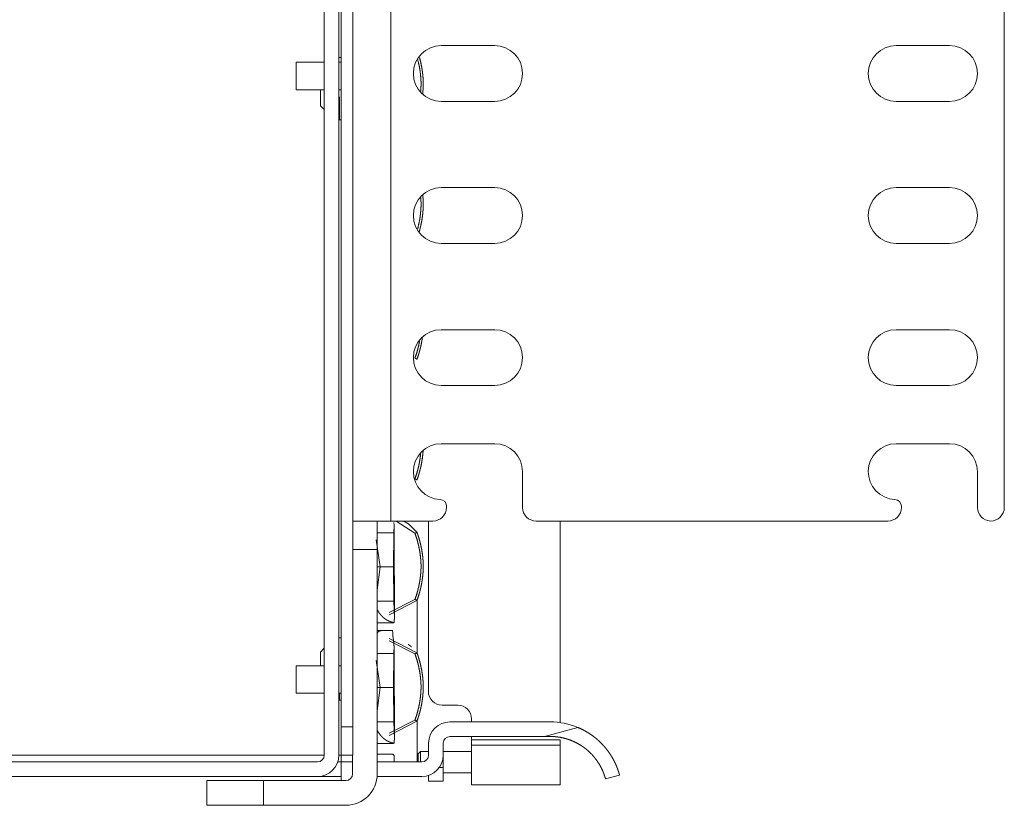
# Model space of a CAD drawing. Units: inches. Extents: x -0.2 to 85.8, y 0.5 to 49.7.
# Drawn here: x 81.5 to 85.8, y 21.8 to 25.2 of the extents above; entities that cross this region are included whole.
import ezdxf

# ---------------------------------------------------------------- set-up
doc = ezdxf.new("R2010")
doc.units = ezdxf.units.IN
doc.header["$MEASUREMENT"] = 0
doc.layers.add('1', color=7, linetype='Continuous')

msp = doc.modelspace()

# ---------------------------------------------------------------- linework, layer by layer
at = {"layer": '1', "color": 18, "linetype": 'Continuous', "lineweight": 18}
for p, q in [((82.9069, 22.1345), (82.9069, 28.4645)), ((82.9589, 22.1345), (82.9589, 28.4645)), ((82.8329, 28.2895), (82.8329, 22.0095)), ((82.8969, 28.2895), (82.8969, 22.0095)), ((83.1263, 27.097), (83.1263, 23.038)), ((85.8229, 26.847), (85.8229, 23.098)), ((83.3474, 25.1265), (83.5824, 25.1265)), ((85.3474, 25.1265), (85.5824, 25.1265)), ((82.9047, 25.0741), (82.8969, 25.0741)), ((82.8329, 25.0535), (82.7103, 25.0535)), ((82.9069, 25.0535), (82.8969, 25.0535)), ((82.7103, 24.9325), (82.8329, 24.9325)), ((82.8969, 24.9325), (82.9069, 24.9325)), ((82.8163, 24.8625), (82.8329, 24.8459)), ((83.5824, 24.8815), (83.3474, 24.8815)), ((85.5824, 24.8815), (85.3474, 24.8815)), ((82.8969, 24.801), (82.9047, 24.801)), ((83.3474, 24.5025), (83.5824, 24.5025)), ((85.3474, 24.5025), (85.5824, 24.5025)), ((83.5824, 24.2575), (83.3474, 24.2575)), ((85.5824, 24.2575), (85.3474, 24.2575)), ((83.3474, 23.8785), (83.5824, 23.8785)), ((85.3474, 23.8785), (85.5824, 23.8785)), ((83.5824, 23.6335), (83.3474, 23.6335)), ((85.5824, 23.6335), (85.3474, 23.6335)), ((83.5824, 23.3775), (83.3474, 23.3775)), ((85.5824, 23.3775), (85.3474, 23.3775)), ((83.2249, 23.255), (83.2249, 23.2549)), ((83.7049, 23.098), (83.7049, 23.255)), ((85.7049, 23.255), (85.7049, 23.098)), ((83.3709, 23.098), (83.3709, 23.1025)), ((85.3709, 23.098), (85.3709, 23.1027)), ((83.3109, 23.038), (83.1263, 23.038)), ((83.1398, 23.0198), (83.1389, 23.0315)), ((83.232, 22.984), (83.1489, 23.038)), ((83.2909, 22.2892), (83.2909, 23.038)), ((85.3109, 23.038), (83.7649, 23.038)), ((83.8709, 22.1524), (83.8709, 23.0381)), ((83.0663, 22.9863), (83.1388, 22.9863)), ((83.1388, 22.9863), (83.137, 22.8363)), ((83.1398, 23.0198), (83.1388, 22.9863)), ((83.203, 23.0255), (83.2407, 22.9888)), ((83.0792, 22.8363), (83.0606, 22.9552)), ((83.0663, 22.913), (82.9589, 22.913)), ((83.0663, 21.9275), (83.0663, 22.913)), ((83.0792, 22.8363), (83.0663, 22.8363)), ((83.0663, 22.7345), (83.0792, 22.8363)), ((83.137, 22.8363), (83.0792, 22.8363)), ((83.137, 22.8363), (83.1388, 22.6863)), ((83.0663, 22.6863), (83.1388, 22.6863)), ((83.1188, 22.6363), (83.232, 22.6935)), ((83.2407, 22.6888), (83.1188, 22.6263)), ((83.1388, 22.6863), (83.1422, 22.6097)), ((83.2409, 22.6891), (83.2409, 22.458)), ((83.0842, 22.5563), (83.1326, 22.5563)), ((83.1351, 22.5475), (83.1326, 22.5563)), ((82.9047, 22.5241), (82.8969, 22.5241)), ((83.1188, 22.5213), (83.2407, 22.4588)), ((83.232, 22.454), (83.119, 22.5113)), ((82.8329, 22.4791), (82.8163, 22.4625)), ((83.1398, 22.4898), (83.1388, 22.4563)), ((83.0792, 22.3063), (83.0606, 22.4252)), ((83.0663, 22.4563), (83.1388, 22.4563)), ((83.1388, 22.4563), (83.137, 22.3063)), ((82.8329, 22.4025), (82.7103, 22.4025)), ((82.9069, 22.4025), (82.8969, 22.4025)), ((83.0792, 22.3063), (83.0663, 22.3063)), ((83.0663, 22.2045), (83.0792, 22.3063)), ((83.137, 22.3063), (83.0792, 22.3063)), ((83.137, 22.3063), (83.1388, 22.1563)), ((82.7103, 22.2815), (82.8329, 22.2815)), ((82.8969, 22.2815), (82.9069, 22.2815)), ((82.8969, 22.251), (82.9047, 22.251)), ((83.4209, 22.2292), (83.3509, 22.2292)), ((83.1188, 22.1063), (83.232, 22.1635)), ((83.4809, 22.1555), (83.4809, 22.1692)), ((82.9069, 22.1345), (82.9589, 22.1345)), ((82.9069, 22.0095), (82.9069, 22.1345)), ((82.9589, 22.1345), (82.9589, 22.0095)), ((83.0663, 22.1563), (83.1388, 22.1563)), ((83.2407, 22.1588), (83.1188, 22.0963)), ((83.1388, 22.1563), (83.1422, 22.0797)), ((83.2409, 22.1588), (83.2409, 21.9796)), ((83.3859, 22.1555), (83.8262, 22.1555)), ((83.8008, 22.0915), (83.9483, 22.131)), ((83.3859, 22.0915), (83.8008, 22.0915)), ((83.8262, 22.0915), (83.8008, 22.0915)), ((83.2919, 22.0615), (83.2919, 22.0095)), ((83.3559, 22.0615), (83.3559, 22.0095)), ((83.8709, 22.0765), (83.4809, 22.0765)), ((83.4809, 22.0538), (83.4809, 22.0765)), ((83.8709, 22.0538), (83.4809, 22.0538)), ((83.8709, 22.0538), (83.8709, 22.0765)), ((82.8329, 22.0095), (81.0734, 22.0095)), ((82.9589, 22.0095), (82.9069, 22.0095)), ((82.9579, 21.9275), (82.9579, 22.0096)), ((83.0662, 22.0142), (83.1309, 22.0142)), ((83.1409, 21.9795), (83.1409, 22.0042)), ((83.2559, 22.0249), (83.2459, 22.0149)), ((83.2919, 22.0249), (83.2559, 22.0249)), ((83.4809, 22.0249), (83.3559, 22.0249)), ((83.3559, 21.9545), (83.3559, 22.0095)), ((65.7689, 21.9795), (82.8029, 21.9795)), ((82.9579, 21.9795), (82.9069, 21.9795)), ((82.9069, 21.8975), (82.9069, 21.9795)), ((83.0663, 21.9795), (83.2619, 21.9795)), ((83.3381, 21.9545), (83.3559, 21.9545)), ((65.7689, 21.9155), (82.8029, 21.9155)), ((83.0658, 21.9155), (83.2619, 21.9155)), ((83.3559, 21.9312), (83.4809, 21.9312)), ((84.1315, 21.9213), (84.0697, 21.9048)), ((82.3163, 21.7891), (82.3163, 21.8975)), ((82.5663, 21.8975), (82.5663, 21.7891)), ((82.9279, 21.8975), (82.5663, 21.8975)), ((83.2919, 21.8946), (83.3559, 21.8946)), ((83.4809, 21.8792), (83.8709, 21.8792)), ((82.9279, 21.7891), (82.5663, 21.7891))]:
    msp.add_line(p, q, dxfattribs=at)
for centre, radius, start, end in [((83.3474, 25.004), 0.1225, 90, 270), ((83.5824, 25.004), 0.1225, 270, 90), ((85.3474, 25.004), 0.1225, 90, 270), ((85.5824, 25.004), 0.1225, 270, 90), ((83.3474, 24.38), 0.1225, 90, 270), ((83.5824, 24.38), 0.1225, 270, 90), ((85.3474, 24.38), 0.1225, 90, 270), ((85.5824, 24.38), 0.1225, 270, 90), ((83.3474, 23.756), 0.1225, 90, 270), ((83.5824, 23.756), 0.1225, 270, 90), ((85.3474, 23.756), 0.1225, 90, 270), ((85.5824, 23.756), 0.1225, 270, 90), ((83.3474, 23.255), 0.1225, 90, 180), ((83.5824, 23.255), 0.1225, 0, 90), ((85.3474, 23.255), 0.1225, 90, 267.5571), ((85.5824, 23.255), 0.1225, 0, 90), ((83.3474, 23.2549), 0.1225, 180, 267.5571), ((83.3409, 23.1025), 0.03, 0, 87.5571), ((85.3409, 23.1027), 0.03, 0, 87.5571), ((83.3109, 23.098), 0.06, 270, 0), ((83.7649, 23.098), 0.06, 180, 270), ((85.3109, 23.098), 0.06, 270, 0), ((85.7649, 23.098), 0.06, 180, 268.0898), ((85.7629, 23.098), 0.06, 270, 0), ((83.3509, 22.2892), 0.06, 180, 270), ((83.4209, 22.1692), 0.06, 0, 90), ((83.3859, 22.0615), 0.094, 90, 180), ((83.8262, 21.8395), 0.316, 67.2921, 90), ((83.3859, 22.0615), 0.03, 90, 180), ((82.8029, 22.0095), 0.03, 270, 0), ((82.8029, 22.0095), 0.094, 270, 0), ((83.1309, 22.0042), 0.01, 0, 90), ((83.2619, 22.0095), 0.094, 270, 0), ((83.2619, 22.0095), 0.03, 270, 0), ((82.9279, 21.9275), 0.1384, 270, 0), ((82.9279, 21.9275), 0.03, 270, 0)]:
    msp.add_arc(centre, radius, start, end, dxfattribs=at)
for points, knots in [([(83.257, 24.925), (83.2581, 24.9402), (83.2583, 24.9448), (83.2585, 24.9495), (83.2586, 24.9541), (83.2586, 24.9588), (83.2586, 24.9634), (83.2585, 24.9681), (83.2583, 24.9727), (83.2581, 24.9773), (83.2574, 24.9866), (83.2566, 24.9958), (83.2545, 25.0142), (83.2515, 25.0325), (83.2443, 25.0648)], [0, 0, 0.10817, 0.140979, 0.173884, 0.206776, 0.239776, 0.272662, 0.305669, 0.338574, 0.371383, 0.437068, 0.502745, 0.634043, 0.76569, 1, 1]), ([(83.2517, 25.0749), (83.2524, 25.0723), (83.2571, 25.0538), (83.261, 25.035), (83.2641, 25.0161), (83.2664, 24.9971), (83.2672, 24.9875), (83.2679, 24.9779), (83.2681, 24.9732), (83.2683, 24.9684), (83.2684, 24.9636), (83.2684, 24.9588)], [0, 0, 0.022089, 0.184669, 0.347645, 0.510719, 0.673816, 0.755341, 0.836899, 0.877629, 0.918476, 0.959176, 1, 1]), ([(83.2684, 24.9588), (83.2684, 24.954), (83.2683, 24.9492), (83.2681, 24.9444), (83.2679, 24.9396), (83.2672, 24.9301), (83.2664, 24.9205), (83.2658, 24.9153)], [0, 0, 0.110245, 0.220529, 0.330461, 0.440455, 0.659955, 0.879742, 1, 1]), ([(83.2438, 24.3211), (83.2515, 24.355), (83.2545, 24.3733), (83.2566, 24.3917), (83.2574, 24.401), (83.2581, 24.4102), (83.2583, 24.4148), (83.2585, 24.4195), (83.2586, 24.4241), (83.2586, 24.4288), (83.2586, 24.4334), (83.2585, 24.4381), (83.2583, 24.4427), (83.2581, 24.4473), (83.2573, 24.4582)], [0, 0, 0.251106, 0.385239, 0.519018, 0.585935, 0.652861, 0.686407, 0.719934, 0.753447, 0.787071, 0.820578, 0.854091, 0.887618, 0.921164, 1, 1]), ([(83.266, 24.4712), (83.2664, 24.4671), (83.2672, 24.4575), (83.2679, 24.448), (83.2681, 24.4431), (83.2683, 24.4384), (83.2684, 24.4336), (83.2684, 24.4288)], [0, 0, 0.097048, 0.322729, 0.548499, 0.661634, 0.774323, 0.887373, 1, 1]), ([(83.2684, 24.4288), (83.2684, 24.424), (83.2683, 24.4192), (83.2681, 24.4144), (83.2679, 24.4096), (83.2672, 24.4001), (83.2664, 24.3905), (83.2641, 24.3715), (83.261, 24.3526), (83.2592, 24.3432), (83.2571, 24.3338), (83.2548, 24.3245), (83.2524, 24.3152), (83.2508, 24.3094)], [0, 0, 0.03968, 0.079373, 0.11894, 0.158529, 0.237532, 0.316638, 0.474729, 0.633099, 0.712472, 0.791778, 0.871116, 0.950263, 1, 1]), ([(83.232, 23.7535), (83.2379, 23.7711), (83.2432, 23.7889), (83.2477, 23.8068), (83.2515, 23.825), (83.2521, 23.8286)], [0, 0, 0.238298, 0.476391, 0.71426, 0.952643, 1, 1]), ([(83.2644, 23.844), (83.261, 23.8226), (83.2592, 23.8132), (83.2571, 23.8038), (83.2548, 23.7945), (83.2524, 23.7852), (83.2469, 23.7669), (83.2407, 23.7487)], [0, 0, 0.219782, 0.317466, 0.415069, 0.51271, 0.610117, 0.804947, 1, 1]), ([(83.2407, 23.7488), (83.2406, 23.7488), (83.2404, 23.7489), (83.2403, 23.749), (83.2402, 23.7491), (83.24, 23.7492), (83.2397, 23.7494), (83.2392, 23.7496), (83.239, 23.7497), (83.2387, 23.7499), (83.2384, 23.75), (83.2381, 23.7502), (83.2375, 23.7505), (83.2368, 23.7509), (83.2361, 23.7513), (83.2353, 23.7517), (83.2349, 23.7519), (83.2345, 23.7521), (83.2341, 23.7524), (83.2333, 23.7528), (83.2328, 23.7531), (83.2324, 23.7533), (83.232, 23.7535)], [0, 0, 0.004631, 0.030261, 0.042069, 0.057516, 0.075823, 0.117666, 0.168925, 0.196177, 0.226236, 0.259189, 0.292905, 0.363997, 0.445293, 0.52736, 0.616746, 0.661439, 0.709037, 0.754533, 0.851238, 0.902497, 0.95085, 1, 1]), ([(83.232, 23.2235), (83.2379, 23.2411), (83.2432, 23.2589), (83.2477, 23.2768), (83.2515, 23.295), (83.2545, 23.3133), (83.2566, 23.3317), (83.2567, 23.3326)], [0, 0, 0.165583, 0.330748, 0.496037, 0.661542, 0.82712, 0.992259, 1, 1]), ([(83.2676, 23.3455), (83.2664, 23.3305), (83.2641, 23.3115), (83.261, 23.2926), (83.2592, 23.2832), (83.2571, 23.2738), (83.2548, 23.2645), (83.2524, 23.2552), (83.2469, 23.2369), (83.2407, 23.2188)], [0, 0, 0.115529, 0.26265, 0.410153, 0.483895, 0.557698, 0.63153, 0.705186, 0.852509, 1, 1]), ([(83.2407, 23.2188), (83.2406, 23.2188), (83.2405, 23.2189), (83.2404, 23.2189), (83.2403, 23.219), (83.2402, 23.2191), (83.24, 23.2192), (83.2397, 23.2194), (83.2392, 23.2196), (83.239, 23.2197), (83.2387, 23.2199), (83.2381, 23.2202), (83.2375, 23.2205), (83.2368, 23.2209), (83.2361, 23.2213), (83.2353, 23.2217), (83.2349, 23.2219), (83.2345, 23.2222), (83.2341, 23.2224), (83.2333, 23.2228), (83.2328, 23.2231), (83.232, 23.2235)], [0, 0, 0.003665, 0.019128, 0.030124, 0.041944, 0.057407, 0.075733, 0.116808, 0.168874, 0.196154, 0.225476, 0.292978, 0.364142, 0.445522, 0.527673, 0.617151, 0.66189, 0.709537, 0.755079, 0.851884, 0.903196, 1, 1]), ([(83.1802, 23.0382), (83.181, 23.0378), (83.1871, 23.0348), (83.1928, 23.0318), (83.1954, 23.0302), (83.198, 23.0287), (83.1992, 23.0279), (83.2004, 23.0271), (83.202, 23.0261)], [0, 0, 0.035645, 0.308231, 0.566332, 0.690006, 0.810309, 0.868964, 0.926521, 1, 1]), ([(83.1398, 23.0198), (83.14, 22.9943), (83.1402, 22.9687), (83.1405, 22.9176), (83.1408, 22.8664), (83.1414, 22.7638), (83.1417, 22.7125), (83.1422, 22.6097)], [0, 0, 0.06227, 0.124579, 0.249317, 0.374213, 0.624242, 0.749416, 1, 1]), ([(83.2407, 22.9888), (83.2406, 22.9887), (83.2405, 22.9887), (83.2404, 22.9886), (83.2403, 22.9885), (83.2402, 22.9885), (83.24, 22.9884), (83.2397, 22.9882), (83.2392, 22.9879), (83.239, 22.9878), (83.2387, 22.9877), (83.2384, 22.9875), (83.2381, 22.9874), (83.2375, 22.987), (83.2368, 22.9866), (83.2364, 22.9864), (83.2361, 22.9862), (83.2357, 22.986), (83.2353, 22.9858), (83.2349, 22.9856), (83.2345, 22.9854), (83.2341, 22.9852), (83.2333, 22.9847), (83.2328, 22.9845), (83.232, 22.984)], [0, 0, 0.004632, 0.02008, 0.031065, 0.042873, 0.05752, 0.076616, 0.117652, 0.169668, 0.196072, 0.226133, 0.259851, 0.292806, 0.363901, 0.445202, 0.486238, 0.528083, 0.572023, 0.616718, 0.662217, 0.709818, 0.755316, 0.852027, 0.903289, 1, 1]), ([(83.2407, 22.9888), (83.2469, 22.9707), (83.2524, 22.9523), (83.2571, 22.9338), (83.261, 22.915), (83.2641, 22.8961), (83.2664, 22.8771), (83.2672, 22.8675), (83.2679, 22.8579), (83.2681, 22.8532), (83.2683, 22.8484), (83.2684, 22.8436), (83.2684, 22.8388)], [0, 0, 0.124999, 0.249752, 0.374482, 0.499517, 0.624626, 0.749753, 0.812299, 0.874869, 0.906118, 0.937455, 0.96868, 1, 1]), ([(83.232, 22.6935), (83.2379, 22.7111), (83.2432, 22.7289), (83.2477, 22.7468), (83.2515, 22.765), (83.2545, 22.7833), (83.2566, 22.8017), (83.2574, 22.811), (83.2581, 22.8202), (83.2583, 22.8248), (83.2585, 22.8295), (83.2586, 22.8341), (83.2586, 22.8388), (83.2586, 22.8434), (83.2585, 22.8481), (83.2583, 22.8527), (83.2581, 22.8573), (83.2574, 22.8666), (83.2566, 22.8758), (83.2545, 22.8942), (83.2515, 22.9125), (83.2477, 22.9307), (83.2432, 22.9487), (83.2379, 22.9665), (83.232, 22.984)], [0, 0, 0.062526, 0.124999, 0.187466, 0.250015, 0.312537, 0.375002, 0.40622, 0.437443, 0.453038, 0.468679, 0.484314, 0.5, 0.515686, 0.531321, 0.546962, 0.562557, 0.59378, 0.624998, 0.687463, 0.749985, 0.812534, 0.875001, 0.937474, 1, 1]), ([(83.2684, 22.8388), (83.2684, 22.834), (83.2683, 22.8292), (83.2681, 22.8244), (83.2679, 22.8196), (83.2672, 22.8101), (83.2664, 22.8005), (83.2641, 22.7815), (83.261, 22.7626), (83.2592, 22.7532), (83.2571, 22.7438), (83.2548, 22.7345), (83.2524, 22.7252), (83.2469, 22.7069), (83.2407, 22.6888)], [0, 0, 0.031319, 0.062544, 0.09388, 0.125022, 0.187486, 0.249819, 0.374602, 0.499709, 0.562255, 0.624852, 0.687474, 0.750049, 0.875003, 1, 1]), ([(83.2407, 22.6888), (83.2406, 22.6888), (83.2405, 22.6889), (83.2404, 22.6889), (83.2403, 22.689), (83.2402, 22.6891), (83.24, 22.6892), (83.2397, 22.6894), (83.2392, 22.6896), (83.239, 22.6897), (83.2387, 22.6899), (83.2384, 22.69), (83.2381, 22.6902), (83.2375, 22.6905), (83.2368, 22.6909), (83.2364, 22.6911), (83.2361, 22.6913), (83.2357, 22.6915), (83.2353, 22.6917), (83.2349, 22.6919), (83.2345, 22.6922), (83.2341, 22.6924), (83.2333, 22.6928), (83.2328, 22.6931), (83.232, 22.6935)], [0, 0, 0.004631, 0.020078, 0.031062, 0.04287, 0.058317, 0.076624, 0.117657, 0.169668, 0.196071, 0.226129, 0.259846, 0.292798, 0.364694, 0.445243, 0.486277, 0.528118, 0.572811, 0.616747, 0.662242, 0.709839, 0.755334, 0.852038, 0.903296, 1, 1]), ([(83.1402, 22.5921), (83.1389, 22.5923), (83.1364, 22.5927), (83.1352, 22.5929), (83.1329, 22.5934), (83.1308, 22.5939), (83.1286, 22.5944), (83.1266, 22.595), (83.1246, 22.5956), (83.1227, 22.5963), (83.119, 22.5977), (83.1154, 22.5993), (83.1119, 22.601), (83.1086, 22.6028), (83.1054, 22.6048), (83.1022, 22.6069), (83.0991, 22.6091), (83.0961, 22.6114), (83.0903, 22.6165), (83.0847, 22.6221), (83.0834, 22.6236), (83.082, 22.6251), (83.0807, 22.6267), (83.0794, 22.6283), (83.0768, 22.6315), (83.0744, 22.6349), (83.0697, 22.6421), (83.0654, 22.6498), (83.0651, 22.6505)], [0, 0, 0.012925, 0.038218, 0.050274, 0.074063, 0.096669, 0.118755, 0.140294, 0.161297, 0.181829, 0.221998, 0.261451, 0.300336, 0.338954, 0.377009, 0.41521, 0.453615, 0.492019, 0.570071, 0.6498, 0.670277, 0.690656, 0.711407, 0.7322, 0.77402, 0.816496, 0.903027, 0.992061, 1, 1]), ([(83.1402, 22.5921), (83.1406, 22.5947), (83.141, 22.5977)], [0, 0, 0.456886, 1, 1]), ([(83.141, 22.6018), (83.141, 22.6035), (83.1412, 22.6051)], [0, 0, 0.485492, 1, 1]), ([(83.141, 22.6018), (83.1411, 22.5997), (83.141, 22.5977)], [0, 0, 0.517212, 1, 1]), ([(83.1412, 22.6051), (83.1417, 22.6074), (83.1422, 22.6097)], [0, 0, 0.488088, 1, 1]), ([(83.0656, 22.5447), (83.0663, 22.5457), (83.068, 22.548), (83.0697, 22.55), (83.0716, 22.5517), (83.0736, 22.5532), (83.0746, 22.5538), (83.0756, 22.5544), (83.0767, 22.5549), (83.0778, 22.5553), (83.0783, 22.5555), (83.0789, 22.5556), (83.0801, 22.5559), (83.0805, 22.556), (83.0808, 22.5561), (83.0816, 22.5562), (83.0818, 22.5562), (83.0821, 22.5562), (83.0823, 22.5562), (83.0826, 22.5562), (83.083, 22.5563), (83.0833, 22.5563), (83.0838, 22.5563), (83.0842, 22.5563)], [0, 0, 0.054698, 0.177399, 0.293505, 0.404569, 0.51059, 0.561987, 0.61231, 0.663552, 0.713953, 0.739211, 0.765817, 0.82102, 0.835314, 0.851119, 0.885309, 0.89523, 0.906627, 0.917958, 0.9307, 0.944853, 0.960419, 0.98021, 1, 1]), ([(83.1402, 22.5921), (83.1393, 22.5918), (83.1385, 22.5915), (83.1377, 22.5913), (83.1369, 22.5913)], [0, 0, 0.261384, 0.517718, 0.766211, 1, 1]), ([(83.1346, 22.5327), (83.1343, 22.5348), (83.1342, 22.5368), (83.1343, 22.5387), (83.1347, 22.5405)], [0, 0, 0.267808, 0.522076, 0.764284, 1, 1]), ([(83.1365, 22.5213), (83.1356, 22.5273), (83.1346, 22.5327)], [0, 0, 0.522329, 1, 1]), ([(83.135, 22.5475), (83.1352, 22.5459), (83.1352, 22.5442), (83.1351, 22.5424), (83.1347, 22.5405)], [0, 0, 0.224895, 0.464195, 0.722928, 1, 1]), ([(83.1398, 22.4898), (83.1391, 22.4984), (83.1383, 22.5066), (83.1381, 22.5086), (83.1379, 22.5105), (83.1377, 22.5124), (83.1375, 22.5142), (83.137, 22.5178), (83.1365, 22.5213)], [0, 0, 0.273085, 0.532597, 0.594659, 0.656319, 0.716447, 0.775554, 0.890325, 1, 1]), ([(83.1398, 22.4898), (83.14, 22.4643), (83.1402, 22.4387), (83.1405, 22.3876), (83.1411, 22.2851), (83.1417, 22.1825), (83.1422, 22.0797)], [0, 0, 0.06227, 0.124579, 0.249317, 0.499188, 0.749416, 1, 1]), ([(83.202, 22.4961), (83.2028, 22.4956), (83.207, 22.4926), (83.2107, 22.4899), (83.2123, 22.4886), (83.2138, 22.4874), (83.2152, 22.4863), (83.2163, 22.4853)], [0, 0, 0.052643, 0.340947, 0.595984, 0.711158, 0.816459, 0.91413, 1, 1]), ([(83.2407, 22.4588), (83.2406, 22.4587), (83.2405, 22.4587), (83.2404, 22.4586), (83.2403, 22.4585), (83.2402, 22.4585), (83.24, 22.4584), (83.2397, 22.4582), (83.2392, 22.4579), (83.239, 22.4578), (83.2387, 22.4577), (83.2381, 22.4573), (83.2375, 22.457), (83.2368, 22.4566), (83.2361, 22.4562), (83.2353, 22.4558), (83.2349, 22.4556), (83.2345, 22.4554), (83.2341, 22.4552), (83.2333, 22.4547), (83.2328, 22.4545), (83.232, 22.454)], [0, 0, 0.004632, 0.020082, 0.031067, 0.042876, 0.058326, 0.076635, 0.117675, 0.169694, 0.196101, 0.226164, 0.293606, 0.364707, 0.446014, 0.528093, 0.617491, 0.66219, 0.709795, 0.755297, 0.852015, 0.903282, 1, 1]), ([(83.232, 22.1635), (83.2379, 22.1811), (83.2432, 22.1989), (83.2477, 22.2168), (83.2515, 22.235), (83.2545, 22.2533), (83.2566, 22.2717), (83.2574, 22.281), (83.2581, 22.2902), (83.2583, 22.2948), (83.2585, 22.2995), (83.2586, 22.3041), (83.2586, 22.3088), (83.2586, 22.3134), (83.2585, 22.3181), (83.2583, 22.3227), (83.2581, 22.3273), (83.2574, 22.3366), (83.2566, 22.3458), (83.2545, 22.3642), (83.2515, 22.3825), (83.2477, 22.4007), (83.2432, 22.4187), (83.2379, 22.4365), (83.232, 22.454)], [0, 0, 0.062526, 0.124999, 0.187413, 0.249962, 0.312538, 0.375003, 0.406166, 0.437444, 0.453039, 0.46868, 0.484314, 0.500001, 0.515632, 0.531322, 0.546963, 0.562558, 0.59378, 0.624999, 0.687409, 0.749985, 0.812534, 0.875001, 0.937474, 1, 1]), ([(83.2407, 22.4588), (83.2469, 22.4407), (83.2524, 22.4223), (83.2571, 22.4038), (83.261, 22.385), (83.2641, 22.3661), (83.2664, 22.3471), (83.2672, 22.3375), (83.2679, 22.3279), (83.2681, 22.3232), (83.2683, 22.3184), (83.2684, 22.3136), (83.2684, 22.3088)], [0, 0, 0.124999, 0.249752, 0.374482, 0.499517, 0.624626, 0.749753, 0.812299, 0.874869, 0.906118, 0.937455, 0.96868, 1, 1]), ([(83.2684, 22.3088), (83.2684, 22.304), (83.2683, 22.2992), (83.2681, 22.2944), (83.2679, 22.2896), (83.2672, 22.2801), (83.2664, 22.2705), (83.2641, 22.2515), (83.261, 22.2326), (83.2592, 22.2232), (83.2571, 22.2138), (83.2548, 22.2045), (83.2524, 22.1952), (83.2469, 22.1769), (83.2407, 22.1588)], [0, 0, 0.031319, 0.06265, 0.09388, 0.125128, 0.187486, 0.249924, 0.374707, 0.499709, 0.562359, 0.624956, 0.687475, 0.750049, 0.875003, 1, 1]), ([(83.2407, 22.1588), (83.2406, 22.1588), (83.2405, 22.1589), (83.2403, 22.159), (83.2402, 22.1591), (83.24, 22.1592), (83.2397, 22.1594), (83.2392, 22.1596), (83.239, 22.1597), (83.2387, 22.1599), (83.2384, 22.16), (83.2381, 22.1602), (83.2375, 22.1605), (83.2368, 22.1609), (83.2364, 22.1611), (83.2361, 22.1613), (83.2357, 22.1615), (83.2349, 22.1619), (83.2345, 22.1622), (83.2341, 22.1624), (83.2337, 22.1626), (83.2333, 22.1628), (83.2328, 22.1631), (83.232, 22.1635)], [0, 0, 0.004632, 0.019279, 0.042896, 0.057543, 0.07664, 0.117677, 0.169694, 0.196099, 0.226161, 0.259116, 0.292836, 0.363933, 0.445236, 0.486274, 0.52812, 0.57206, 0.661454, 0.709811, 0.755311, 0.802913, 0.85127, 0.903286, 1, 1]), ([(83.1402, 22.0621), (83.1389, 22.0623), (83.1364, 22.0627), (83.1352, 22.0629), (83.1329, 22.0634), (83.1308, 22.0639), (83.1286, 22.0644), (83.1266, 22.065), (83.1246, 22.0656), (83.1227, 22.0663), (83.119, 22.0677), (83.1154, 22.0693), (83.1119, 22.071), (83.1086, 22.0728), (83.1054, 22.0748), (83.1022, 22.0769), (83.0991, 22.0791), (83.0961, 22.0814), (83.0903, 22.0865), (83.0847, 22.0921), (83.0834, 22.0936), (83.082, 22.0951), (83.0807, 22.0967), (83.0794, 22.0983), (83.0768, 22.1015), (83.0744, 22.1049), (83.0697, 22.1121), (83.0654, 22.1198), (83.0651, 22.1205)], [0, 0, 0.012947, 0.038238, 0.050263, 0.074084, 0.096689, 0.118774, 0.140312, 0.161313, 0.181845, 0.221953, 0.26147, 0.300353, 0.33897, 0.377023, 0.415223, 0.453626, 0.492027, 0.569969, 0.649811, 0.670286, 0.690664, 0.711415, 0.732207, 0.774025, 0.816499, 0.902888, 0.992061, 1, 1]), ([(83.9483, 22.131), (83.9606, 22.1256), (83.9726, 22.1196), (83.9843, 22.1132), (83.9956, 22.1063), (84.0067, 22.099), (84.0174, 22.0911), (84.0201, 22.0891), (84.0227, 22.0871), (84.0253, 22.085), (84.0278, 22.0829), (84.0328, 22.0787), (84.0376, 22.0744), (84.0469, 22.0657), (84.0558, 22.0568), (84.0641, 22.0477), (84.0719, 22.0384), (84.0738, 22.036), (84.0756, 22.0337), (84.0774, 22.0313), (84.0792, 22.029), (84.0826, 22.0244), (84.0858, 22.0197), (84.092, 22.0106), (84.0975, 22.0017), (84.1001, 21.9973), (84.1025, 21.993), (84.1037, 21.9909), (84.1048, 21.9887), (84.1054, 21.9877), (84.1065, 21.9856), (84.1071, 21.9845), (84.1111, 21.9764), (84.1146, 21.9688), (84.1177, 21.9616), (84.1204, 21.9549), (84.1217, 21.9518), (84.1228, 21.9488), (84.1233, 21.9473), (84.1239, 21.9459), (84.1243, 21.9445), (84.1248, 21.9431), (84.1265, 21.9381), (84.1279, 21.9338), (84.129, 21.93), (84.1299, 21.9269), (84.1303, 21.9256), (84.1306, 21.9245), (84.1308, 21.924), (84.1309, 21.9235), (84.131, 21.9231), (84.1311, 21.9227), (84.1314, 21.9217), (84.1315, 21.9213)], [0, 0, 0.046669, 0.093162, 0.139385, 0.185478, 0.231561, 0.27762, 0.289134, 0.300629, 0.31207, 0.323458, 0.346048, 0.36848, 0.412722, 0.456263, 0.499011, 0.541111, 0.551548, 0.561844, 0.57214, 0.582253, 0.602279, 0.621883, 0.659906, 0.696351, 0.713958, 0.731194, 0.73968, 0.748116, 0.752206, 0.760487, 0.764577, 0.795875, 0.825064, 0.852159, 0.877176, 0.888935, 0.900112, 0.905542, 0.910827, 0.915914, 0.920858, 0.939152, 0.955091, 0.96866, 0.979839, 0.984553, 0.988578, 0.990416, 0.992114, 0.993565, 0.994906, 0.998713, 1, 1]), ([(83.1412, 22.0751), (83.1417, 22.0774), (83.1422, 22.0797)], [0, 0, 0.488088, 1, 1]), ([(84.0697, 21.9048), (84.0696, 21.9052), (84.0692, 21.9064), (84.0686, 21.9085), (84.0678, 21.9113), (84.0673, 21.9131), (84.0667, 21.915), (84.0664, 21.916), (84.066, 21.9171), (84.0656, 21.9183), (84.0653, 21.9195), (84.0635, 21.9247), (84.0613, 21.9305), (84.0586, 21.937), (84.0555, 21.9442), (84.0538, 21.948), (84.0518, 21.9519), (84.0508, 21.9539), (84.0503, 21.9549), (84.0497, 21.956), (84.0487, 21.9581), (84.0475, 21.9602), (84.0426, 21.9689), (84.0369, 21.9778), (84.0306, 21.987), (84.0235, 21.9964), (84.0215, 21.9988), (84.0196, 22.0012), (84.0186, 22.0024), (84.0176, 22.0036), (84.0165, 22.0048), (84.0155, 22.006), (84.0112, 22.0107), (84.0067, 22.0154), (83.9972, 22.0247), (83.987, 22.0336), (83.9817, 22.0379), (83.9761, 22.0422), (83.9733, 22.0442), (83.9704, 22.0463), (83.9689, 22.0473), (83.9674, 22.0483), (83.9659, 22.0493), (83.9644, 22.0503), (83.9522, 22.0578), (83.9395, 22.0646), (83.9264, 22.0708), (83.9128, 22.0762), (83.911, 22.0769), (83.9093, 22.0775), (83.9076, 22.0781), (83.9058, 22.0787), (83.9023, 22.0798), (83.8988, 22.0809), (83.8918, 22.0829), (83.8847, 22.0847), (83.8703, 22.0877), (83.8558, 22.0898), (83.8485, 22.0906), (83.8411, 22.0911), (83.8337, 22.0914), (83.8263, 22.0915)], [0, 0, 0.001295, 0.005221, 0.011687, 0.020715, 0.026179, 0.032343, 0.035651, 0.039131, 0.042752, 0.046543, 0.063194, 0.082148, 0.103443, 0.127041, 0.139713, 0.153043, 0.159928, 0.163415, 0.166991, 0.174141, 0.181383, 0.211661, 0.243723, 0.27764, 0.313425, 0.322688, 0.332013, 0.336777, 0.341503, 0.346331, 0.351121, 0.370582, 0.390301, 0.430394, 0.471447, 0.492362, 0.513561, 0.52419, 0.534951, 0.540372, 0.545846, 0.551211, 0.556631, 0.600097, 0.643834, 0.687851, 0.732254, 0.73792, 0.743477, 0.749001, 0.754634, 0.765729, 0.776888, 0.799147, 0.821347, 0.865795, 0.910289, 0.93261, 0.955071, 0.977497, 1, 1]), ([(83.1402, 22.0621), (83.1393, 22.0618), (83.1385, 22.0615), (83.1377, 22.0613), (83.1369, 22.0613)], [0, 0, 0.259962, 0.516631, 0.76545, 1, 1]), ([(83.1402, 22.0621), (83.1406, 22.0647), (83.141, 22.0677)], [0, 0, 0.458426, 1, 1]), ([(83.141, 22.0718), (83.141, 22.0735), (83.1412, 22.0751)], [0, 0, 0.485492, 1, 1]), ([(83.141, 22.0718), (83.1411, 22.0697), (83.141, 22.0677)], [0, 0, 0.517212, 1, 1])]:
    msp.add_open_spline(points, degree=1, knots=knots, dxfattribs=at)
for points in [[(82.7103, 25.0161), (82.7103, 25.0535)], [(82.7103, 24.9325), (82.7103, 25.0161)], [(82.8163, 24.8625), (82.8163, 24.9325)], [(82.8994, 24.801), (82.8994, 24.9015)], [(83.1263, 23.038), (82.9589, 23.038)], [(83.0663, 23.038), (83.0663, 22.913)], [(83.1369, 22.5913), (83.0663, 22.5913)], [(83.0673, 22.5563), (83.0842, 22.5563)], [(82.8163, 22.4162), (82.8163, 22.4625)], [(82.7103, 22.3651), (82.7103, 22.4025)], [(82.8163, 22.4025), (82.8163, 22.4162)], [(82.7103, 22.2815), (82.7103, 22.3651)], [(82.8994, 22.251), (82.8994, 22.2815)], [(83.4809, 22.0915), (83.4809, 22.0765)], [(83.1369, 22.0613), (83.0663, 22.0613)], [(83.4809, 21.8792), (83.4809, 22.0538)], [(83.8709, 21.8792), (83.8709, 22.0538)], [(82.8969, 22.0095), (82.9069, 22.0095)], [(82.9069, 21.9795), (82.9069, 22.0095)], [(83.2459, 21.9795), (83.2459, 22.0149)], [(83.2559, 22.0249), (83.2559, 21.9795)], [(82.892, 21.9795), (82.9069, 21.9795)], [(83.3559, 21.8945), (83.3559, 21.9545)], [(82.8029, 21.9155), (82.9069, 21.9155)], [(83.2919, 21.8945), (83.2919, 21.9205)], [(82.3163, 21.8975), (82.5663, 21.8975)], [(82.5663, 21.7891), (82.3163, 21.7891)]]:
    msp.add_open_spline(points, degree=1, dxfattribs=at)

doc.saveas('drawing.dxf')
